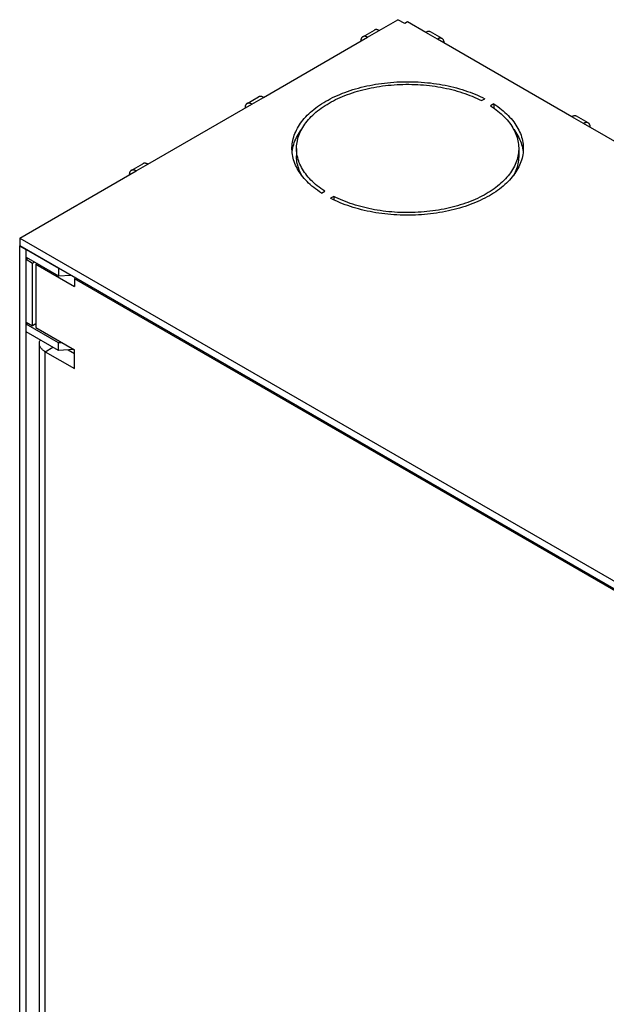
# Model space of a CAD drawing. Units: millimetres. Extents: x 96 to 161, y -4 to 211.
# Drawn here: x 96 to 129, y 157 to 211 of the extents above; entities that cross this region are included whole.
import ezdxf

# ---------------------------------------------------------------- set-up
doc = ezdxf.new("R2010")
doc.units = ezdxf.units.MM
doc.header["$LTSCALE"] = 16.335
doc.layers.get('0').update_dxf_attribs({"linetype": 'CONTINUOUS'})
doc.layers.add('ASSI', color=7, linetype='CONTINUOUS')

msp = doc.modelspace()

# ---------------------------------------------------------------- linework, layer by layer
at = {"color": 7, "linetype": 'CONTINUOUS'}
for p, q in [((116.148, 210.397), (117.173, 210.989)), ((117.544, 210.775), (117.173, 210.989)), ((117.703, 210.867), (117.544, 210.775)), ((118.693, 210.295), (117.703, 210.867)), ((109.819, 206.743), (115.511, 210.03)), ((115.249, 210.056), (115.885, 210.423)), ((119.592, 209.954), (118.956, 210.321)), ((126.683, 205.681), (119.33, 209.928)), ((103.49, 203.089), (109.183, 206.376)), ((108.92, 206.402), (109.556, 206.769)), ((127.582, 205.34), (126.946, 205.708)), ((134.674, 201.068), (127.32, 205.314)), ((102.591, 202.748), (103.228, 203.115)), ((96.49, 199.047), (102.854, 202.722)), ((96.49, 199.047), (96.49, 198.639)), ((96.49, 199.047), (139.624, 174.142)), ((96.49, 198.639), (139.624, 173.734)), ((96.49, 198.618), (96.508, 198.629)), ((96.49, 21.036), (96.49, 198.618)), ((96.49, 198.618), (96.844, 198.414)), ((96.861, 198.424), (96.844, 198.414)), ((96.844, 197.884), (96.844, 198.414)), ((96.844, 198.414), (98.611, 197.394)), ((96.844, 198.006), (98.611, 196.985)), ((96.844, 197.884), (96.95, 197.945)), ((96.844, 194.454), (96.844, 197.884)), ((96.844, 197.884), (97.197, 197.679)), ((97.197, 197.679), (97.303, 197.741)), ((97.197, 194.25), (97.197, 197.679)), ((97.445, 197.659), (97.374, 197.618)), ((97.374, 197.618), (97.374, 194.148)), ((97.374, 197.618), (99.478, 196.404)), ((98.611, 197.394), (98.644, 197.395)), ((98.611, 197.394), (98.611, 196.985)), ((98.611, 196.985), (99.294, 197.02)), ((99.566, 196.863), (99.478, 196.812)), ((99.478, 196.812), (99.478, 196.404)), ((136.636, 175.357), (99.478, 196.812)), ((96.844, 111.338), (96.844, 194.454)), ((96.844, 194.454), (97.197, 194.25)), ((96.844, 194.332), (96.95, 194.393)), ((98.611, 193.311), (96.844, 194.332)), ((98.611, 192.903), (96.844, 193.924)), ((97.374, 194.352), (97.197, 194.25)), ((97.374, 194.148), (99.478, 192.934)), ((98.806, 193.321), (98.611, 193.311)), ((98.611, 192.903), (98.611, 193.311)), ((97.564, 112.124), (97.564, 193.281)), ((97.887, 192.832), (99.478, 191.913)), ((99.457, 192.946), (98.611, 192.903)), ((99.132, 192.929), (99.478, 192.73)), ((99.478, 191.913), (99.478, 192.934))]:
    msp.add_line(p, q, dxfattribs=at)
at = {"color": 250, "linetype": 'CONTINUOUS'}
for p, q in [((115.511, 210.03), (116.148, 210.397)), ((119.33, 209.928), (118.693, 210.295)), ((109.183, 206.376), (109.819, 206.743)), ((127.32, 205.314), (126.683, 205.681)), ((102.854, 202.722), (103.49, 203.089)), ((97.887, 192.832), (98.311, 193.077)), ((97.887, 111.674), (97.887, 192.832))]:
    msp.add_line(p, q, dxfattribs=at)
at = {"color": 7, "linetype": 'CONTINUOUS'}
for points in [[(115.249, 210.056), (115.242, 210.052), (115.231, 210.044), (115.219, 210.034), (115.209, 210.024), (115.199, 210.013), (115.19, 210.001), (115.181, 209.988), (115.174, 209.974), (115.167, 209.959), (115.16, 209.944), (115.155, 209.927), (115.15, 209.91), (115.147, 209.892), (115.144, 209.874), (115.142, 209.855), (115.14, 209.835), (115.14, 209.815)], [(115.511, 210.03), (115.494, 210.039), (115.476, 210.048), (115.459, 210.056), (115.441, 210.062), (115.424, 210.068), (115.407, 210.073), (115.39, 210.076), (115.373, 210.079), (115.357, 210.08), (115.341, 210.08), (115.326, 210.079), (115.311, 210.077), (115.296, 210.074), (115.282, 210.07), (115.268, 210.065), (115.255, 210.059), (115.249, 210.056)], [(116.148, 210.397), (116.13, 210.407), (116.112, 210.415), (116.095, 210.423), (116.078, 210.43), (116.06, 210.435), (116.043, 210.44), (116.026, 210.444), (116.009, 210.446), (115.993, 210.447), (115.977, 210.448), (115.962, 210.447), (115.947, 210.445), (115.932, 210.442), (115.918, 210.438), (115.905, 210.433), (115.891, 210.427), (115.885, 210.423)], [(118.956, 210.321), (118.949, 210.325), (118.936, 210.331), (118.923, 210.336), (118.908, 210.34), (118.894, 210.343), (118.879, 210.345), (118.863, 210.346), (118.848, 210.345), (118.831, 210.344), (118.815, 210.342), (118.798, 210.338), (118.781, 210.333), (118.763, 210.328), (118.746, 210.321), (118.728, 210.313), (118.711, 210.305), (118.693, 210.295)], [(119.592, 209.954), (119.586, 209.957), (119.573, 209.963), (119.559, 209.968), (119.545, 209.972), (119.53, 209.975), (119.515, 209.977), (119.5, 209.978), (119.484, 209.978), (119.468, 209.977), (119.451, 209.974), (119.434, 209.971), (119.417, 209.966), (119.4, 209.96), (119.382, 209.954), (119.365, 209.946), (119.347, 209.937), (119.33, 209.928)], [(119.701, 209.713), (119.7, 209.733), (119.699, 209.753), (119.697, 209.772), (119.694, 209.79), (119.69, 209.808), (119.686, 209.825), (119.68, 209.842), (119.674, 209.857), (119.667, 209.872), (119.66, 209.886), (119.651, 209.899), (119.642, 209.911), (119.632, 209.922), (119.621, 209.932), (119.61, 209.942), (119.598, 209.95), (119.592, 209.954)], [(109.819, 206.743), (109.801, 206.753), (109.784, 206.761), (109.766, 206.769), (109.749, 206.776), (109.732, 206.781), (109.714, 206.786), (109.697, 206.79), (109.681, 206.792), (109.665, 206.793), (109.649, 206.794), (109.633, 206.793), (109.618, 206.791), (109.604, 206.788), (109.59, 206.784), (109.576, 206.779), (109.563, 206.773), (109.556, 206.769)], [(108.92, 206.402), (108.914, 206.398), (108.902, 206.39), (108.891, 206.38), (108.88, 206.37), (108.87, 206.359), (108.861, 206.347), (108.853, 206.334), (108.845, 206.32), (108.838, 206.305), (108.832, 206.29), (108.826, 206.273), (108.822, 206.256), (108.818, 206.238), (108.815, 206.22), (108.813, 206.201), (108.812, 206.181), (108.811, 206.161)], [(109.183, 206.376), (109.165, 206.385), (109.147, 206.394), (109.13, 206.402), (109.113, 206.408), (109.095, 206.414), (109.078, 206.419), (109.061, 206.422), (109.044, 206.425), (109.028, 206.426), (109.012, 206.426), (108.997, 206.425), (108.982, 206.423), (108.967, 206.42), (108.953, 206.416), (108.94, 206.411), (108.926, 206.405), (108.92, 206.402)], [(126.946, 205.707), (126.94, 205.711), (126.926, 205.717), (126.913, 205.722), (126.899, 205.726), (126.884, 205.729), (126.869, 205.731), (126.854, 205.732), (126.838, 205.732), (126.822, 205.73), (126.805, 205.728), (126.788, 205.725), (126.771, 205.72), (126.754, 205.714), (126.736, 205.708), (126.719, 205.7), (126.701, 205.691), (126.683, 205.681)], [(127.582, 205.34), (127.576, 205.344), (127.563, 205.35), (127.549, 205.355), (127.535, 205.359), (127.52, 205.362), (127.505, 205.364), (127.49, 205.365), (127.474, 205.364), (127.458, 205.363), (127.441, 205.361), (127.425, 205.357), (127.407, 205.352), (127.39, 205.347), (127.373, 205.34), (127.355, 205.332), (127.337, 205.324), (127.32, 205.314)], [(127.691, 205.1), (127.691, 205.12), (127.689, 205.139), (127.687, 205.158), (127.684, 205.177), (127.681, 205.195), (127.676, 205.212), (127.671, 205.228), (127.664, 205.244), (127.657, 205.259), (127.65, 205.272), (127.641, 205.285), (127.632, 205.297), (127.622, 205.309), (127.612, 205.319), (127.601, 205.328), (127.589, 205.336), (127.582, 205.34)], [(103.49, 203.089), (103.473, 203.099), (103.455, 203.107), (103.438, 203.115), (103.42, 203.122), (103.403, 203.127), (103.386, 203.132), (103.369, 203.135), (103.352, 203.138), (103.336, 203.139), (103.32, 203.14), (103.305, 203.139), (103.29, 203.137), (103.275, 203.134), (103.261, 203.13), (103.247, 203.125), (103.234, 203.118), (103.228, 203.115)], [(102.591, 202.747), (102.585, 202.744), (102.573, 202.735), (102.562, 202.726), (102.551, 202.716), (102.542, 202.705), (102.532, 202.693), (102.524, 202.68), (102.516, 202.666), (102.509, 202.651), (102.503, 202.636), (102.498, 202.619), (102.493, 202.602), (102.489, 202.584), (102.487, 202.566), (102.484, 202.547), (102.483, 202.527), (102.483, 202.507)], [(102.854, 202.722), (102.836, 202.731), (102.819, 202.74), (102.801, 202.748), (102.784, 202.754), (102.767, 202.76), (102.749, 202.765), (102.732, 202.768), (102.716, 202.77), (102.7, 202.772), (102.684, 202.772), (102.668, 202.771), (102.653, 202.769), (102.639, 202.766), (102.625, 202.762), (102.611, 202.757), (102.598, 202.751), (102.591, 202.747)], [(97.564, 193.281), (97.565, 193.308), (97.569, 193.336), (97.574, 193.364), (97.581, 193.391), (97.59, 193.418), (97.602, 193.445), (97.615, 193.472), (97.618, 193.476)], [(97.887, 192.832), (97.853, 192.852), (97.822, 192.872), (97.792, 192.894), (97.763, 192.916), (97.737, 192.939), (97.712, 192.963), (97.689, 192.987), (97.667, 193.012), (97.648, 193.038), (97.631, 193.063), (97.615, 193.09), (97.602, 193.116), (97.59, 193.143), (97.581, 193.17), (97.574, 193.198), (97.569, 193.225), (97.565, 193.253), (97.564, 193.281)]]:
    msp.add_lwpolyline(points, dxfattribs=at)
at = {"layer": 'ASSI', "color": 7, "linetype": 'CONTINUOUS'}
for p, q in [((121.744, 206.565), (121.921, 206.668)), ((122.416, 206.382), (122.239, 206.28)), ((122.416, 206.382), (122.416, 206.159)), ((111.628, 203.946), (111.628, 203.538)), ((123.751, 203.613), (123.733, 203.52)), ((123.778, 203.946), (123.778, 203.538)), ((112.99, 201.511), (113.167, 201.613)), ((113.662, 201.327), (113.485, 201.225)), ((113.662, 201.327), (113.662, 201.137))]:
    msp.add_line(p, q, dxfattribs=at)
for points in [[(111.378, 203.946), (111.379, 203.999), (111.384, 204.096), (111.393, 204.193), (111.406, 204.29), (111.424, 204.386), (111.447, 204.482), (111.474, 204.578), (111.505, 204.674), (111.541, 204.769), (111.581, 204.863), (111.625, 204.956), (111.674, 205.049), (111.727, 205.142), (111.784, 205.233), (111.845, 205.323), (111.91, 205.413), (111.98, 205.501), (112.054, 205.588), (112.131, 205.675), (112.213, 205.759), (112.298, 205.843), (112.387, 205.925), (112.48, 206.006), (112.577, 206.086), (112.677, 206.164), (112.781, 206.24), (112.889, 206.315), (112.999, 206.388), (113.114, 206.459), (113.231, 206.529), (113.351, 206.596), (113.475, 206.662), (113.601, 206.726), (113.731, 206.788), (113.863, 206.848), (113.998, 206.906), (114.136, 206.962), (114.276, 207.016), (114.418, 207.067), (114.563, 207.116), (114.71, 207.164), (114.859, 207.208), (115.01, 207.251), (115.164, 207.291), (115.318, 207.329), (115.475, 207.364), (115.633, 207.397), (115.793, 207.428), (115.954, 207.456), (116.116, 207.481), (116.279, 207.505), (116.444, 207.525), (116.609, 207.543), (116.775, 207.559), (116.941, 207.572), (117.109, 207.582), (117.276, 207.59), (117.444, 207.595), (117.612, 207.598), (117.78, 207.598), (117.948, 207.596), (118.116, 207.59), (118.284, 207.583), (118.451, 207.573), (118.618, 207.56), (118.784, 207.545), (118.949, 207.527), (119.114, 207.506), (119.277, 207.483), (119.439, 207.458), (119.601, 207.43), (119.76, 207.4), (119.918, 207.367), (120.075, 207.332), (120.23, 207.294), (120.383, 207.254), (120.535, 207.212), (120.684, 207.167), (120.831, 207.12), (120.976, 207.071), (121.119, 207.02), (121.259, 206.966), (121.397, 206.911), (121.532, 206.853), (121.665, 206.793), (121.794, 206.731), (121.921, 206.668)], [(111.628, 203.946), (111.629, 204.001), (111.634, 204.094), (111.643, 204.187), (111.656, 204.28), (111.673, 204.372), (111.695, 204.465), (111.721, 204.556), (111.751, 204.648), (111.785, 204.739), (111.824, 204.829), (111.867, 204.919), (111.913, 205.008), (111.964, 205.097), (112.019, 205.184), (112.078, 205.271), (112.141, 205.357), (112.208, 205.441), (112.278, 205.525), (112.353, 205.608), (112.431, 205.689), (112.513, 205.769), (112.599, 205.848), (112.688, 205.926), (112.781, 206.002), (112.877, 206.077), (112.976, 206.15), (113.079, 206.221), (113.186, 206.291), (113.295, 206.36), (113.408, 206.427), (113.523, 206.492), (113.642, 206.555), (113.763, 206.616), (113.887, 206.675), (114.014, 206.733), (114.143, 206.789), (114.275, 206.842), (114.41, 206.894), (114.546, 206.943), (114.685, 206.99), (114.826, 207.036), (114.969, 207.079), (115.114, 207.119), (115.261, 207.158), (115.409, 207.194), (115.559, 207.228), (115.711, 207.26), (115.864, 207.289), (116.018, 207.316), (116.174, 207.341), (116.331, 207.363), (116.488, 207.383), (116.647, 207.4), (116.806, 207.415), (116.965, 207.428), (117.126, 207.438), (117.287, 207.446), (117.448, 207.451), (117.609, 207.454), (117.77, 207.454), (117.931, 207.451), (118.092, 207.447), (118.253, 207.44), (118.413, 207.43), (118.573, 207.418), (118.733, 207.403), (118.891, 207.386), (119.049, 207.367), (119.206, 207.345), (119.361, 207.321), (119.516, 207.294), (119.669, 207.265), (119.821, 207.234), (119.972, 207.2), (120.12, 207.164), (120.267, 207.126), (120.413, 207.086), (120.556, 207.043), (120.697, 206.998), (120.837, 206.951), (120.974, 206.902), (121.108, 206.851), (121.241, 206.798), (121.371, 206.743), (121.498, 206.686), (121.622, 206.626), (121.744, 206.565)], [(122.239, 206.28), (122.345, 206.209), (122.447, 206.137), (122.546, 206.064), (122.642, 205.989), (122.734, 205.912), (122.823, 205.835), (122.908, 205.756), (122.989, 205.675), (123.067, 205.593), (123.141, 205.511), (123.211, 205.427), (123.277, 205.342), (123.339, 205.256), (123.397, 205.169), (123.451, 205.081), (123.501, 204.993), (123.548, 204.904), (123.59, 204.814), (123.627, 204.723), (123.661, 204.632), (123.69, 204.541), (123.716, 204.449), (123.737, 204.356), (123.753, 204.264), (123.766, 204.171), (123.774, 204.078), (123.778, 203.985), (123.778, 203.946)], [(122.416, 206.382), (122.527, 206.309), (122.634, 206.234), (122.737, 206.157), (122.837, 206.079), (122.934, 206), (123.026, 205.919), (123.115, 205.836), (123.201, 205.752), (123.282, 205.667), (123.359, 205.581), (123.432, 205.494), (123.502, 205.405), (123.567, 205.316), (123.628, 205.225), (123.684, 205.134), (123.737, 205.042), (123.785, 204.949), (123.829, 204.855), (123.869, 204.761), (123.904, 204.666), (123.935, 204.57), (123.962, 204.475), (123.984, 204.378), (124.002, 204.282), (124.015, 204.185), (124.023, 204.088), (124.028, 203.991), (124.028, 203.946)], [(111.406, 203.881), (111.424, 203.978), (111.447, 204.074), (111.474, 204.17), (111.505, 204.265), (111.541, 204.36), (111.581, 204.455), (111.625, 204.548), (111.674, 204.641), (111.727, 204.733), (111.784, 204.825), (111.845, 204.915), (111.91, 205.004), (111.913, 205.008)], [(123.493, 205.008), (123.502, 204.997), (123.567, 204.908), (123.628, 204.817), (123.684, 204.726), (123.737, 204.634), (123.785, 204.541), (123.829, 204.447), (123.869, 204.352), (123.904, 204.258), (123.935, 204.162), (123.962, 204.066), (123.984, 203.97)], [(112.99, 201.511), (112.88, 201.584), (112.773, 201.659), (112.669, 201.735), (112.569, 201.813), (112.473, 201.893), (112.38, 201.974), (112.291, 202.056), (112.206, 202.14), (112.125, 202.225), (112.047, 202.311), (111.974, 202.399), (111.905, 202.487), (111.84, 202.577), (111.779, 202.667), (111.722, 202.759), (111.67, 202.851), (111.621, 202.944), (111.577, 203.038), (111.538, 203.132), (111.502, 203.227), (111.471, 203.322), (111.445, 203.418), (111.423, 203.514), (111.405, 203.611), (111.392, 203.708), (111.383, 203.805), (111.379, 203.902), (111.378, 203.946)], [(111.389, 203.742), (111.393, 203.785), (111.406, 203.881)], [(111.67, 203.536), (111.653, 203.629), (111.641, 203.722), (111.633, 203.815), (111.629, 203.908), (111.628, 203.946)], [(124.028, 203.946), (124.028, 203.894), (124.023, 203.797), (124.014, 203.7), (124, 203.603), (123.982, 203.506), (123.96, 203.41), (123.933, 203.314), (123.902, 203.219), (123.866, 203.124), (123.826, 203.03), (123.781, 202.936), (123.733, 202.843), (123.68, 202.751), (123.623, 202.66), (123.561, 202.569), (123.496, 202.48), (123.426, 202.392), (123.353, 202.304), (123.275, 202.218), (123.194, 202.133), (123.108, 202.05), (123.019, 201.967), (122.926, 201.886), (122.829, 201.807), (122.729, 201.729), (122.625, 201.653), (122.518, 201.578), (122.407, 201.505), (122.293, 201.434), (122.176, 201.364), (122.055, 201.296), (121.932, 201.23), (121.805, 201.166), (121.676, 201.104), (121.543, 201.044), (121.408, 200.987), (121.271, 200.931), (121.131, 200.877), (120.988, 200.826), (120.843, 200.776), (120.696, 200.729), (120.547, 200.684), (120.396, 200.642), (120.243, 200.602), (120.088, 200.564), (119.931, 200.528), (119.773, 200.495), (119.614, 200.465), (119.453, 200.437), (119.29, 200.411), (119.127, 200.388), (118.963, 200.368), (118.798, 200.349), (118.632, 200.334), (118.465, 200.321), (118.298, 200.311), (118.13, 200.303), (117.962, 200.297), (117.794, 200.295), (117.626, 200.295), (117.458, 200.297), (117.29, 200.302), (117.122, 200.31), (116.955, 200.32), (116.788, 200.333), (116.622, 200.348), (116.457, 200.366), (116.293, 200.386), (116.129, 200.409), (115.967, 200.435), (115.806, 200.463), (115.646, 200.493), (115.488, 200.526), (115.331, 200.561), (115.176, 200.598), (115.023, 200.638), (114.872, 200.681), (114.722, 200.725), (114.575, 200.772), (114.43, 200.821), (114.287, 200.873), (114.147, 200.926), (114.009, 200.982), (113.874, 201.04), (113.742, 201.099), (113.612, 201.161), (113.485, 201.225)], [(123.778, 203.946), (123.777, 203.892), (123.773, 203.799), (123.764, 203.706), (123.751, 203.613)], [(123.984, 203.97), (124.002, 203.873), (124.015, 203.777), (124.018, 203.742)], [(111.914, 202.476), (111.905, 202.491), (111.859, 202.581), (111.817, 202.671), (111.779, 202.761), (111.746, 202.852), (111.716, 202.944), (111.691, 203.036), (111.67, 203.128), (111.653, 203.221), (111.641, 203.313), (111.633, 203.406), (111.629, 203.5), (111.628, 203.538)], [(113.167, 201.613), (113.061, 201.683), (112.959, 201.755), (112.86, 201.829), (112.764, 201.904), (112.672, 201.98), (112.584, 202.058), (112.499, 202.137), (112.417, 202.218), (112.34, 202.299), (112.266, 202.382), (112.196, 202.466), (112.13, 202.551), (112.068, 202.637), (112.009, 202.724), (111.955, 202.811), (111.905, 202.9), (111.859, 202.989), (111.817, 203.079), (111.779, 203.169), (111.746, 203.26), (111.716, 203.352), (111.691, 203.444), (111.67, 203.536)], [(123.733, 203.52), (123.712, 203.428), (123.686, 203.336), (123.655, 203.245), (123.621, 203.154), (123.583, 203.063), (123.54, 202.974), (123.493, 202.884), (123.442, 202.796), (123.387, 202.709), (123.329, 202.622), (123.266, 202.536), (123.199, 202.451), (123.128, 202.368), (123.054, 202.285), (122.975, 202.204), (122.893, 202.123), (122.808, 202.045), (122.719, 201.967), (122.626, 201.891), (122.53, 201.816), (122.43, 201.743), (122.327, 201.671), (122.221, 201.601), (122.111, 201.533), (121.999, 201.466), (121.883, 201.401), (121.765, 201.338), (121.644, 201.277), (121.519, 201.217), (121.393, 201.16), (121.263, 201.104), (121.131, 201.051), (120.997, 200.999), (120.86, 200.95), (120.721, 200.902), (120.58, 200.857), (120.437, 200.814), (120.292, 200.773), (120.146, 200.735), (119.997, 200.698), (119.847, 200.664), (119.695, 200.633), (119.542, 200.603), (119.388, 200.576), (119.232, 200.552), (119.076, 200.529), (118.918, 200.51), (118.76, 200.492), (118.601, 200.477), (118.441, 200.465), (118.281, 200.455), (118.12, 200.447), (117.959, 200.442), (117.798, 200.439), (117.636, 200.439), (117.475, 200.441), (117.314, 200.446), (117.153, 200.453), (116.993, 200.463), (116.833, 200.475), (116.674, 200.489), (116.515, 200.506), (116.357, 200.526), (116.201, 200.548), (116.045, 200.572), (115.89, 200.599), (115.737, 200.627), (115.585, 200.659), (115.435, 200.692), (115.286, 200.728), (115.139, 200.766), (114.994, 200.807), (114.85, 200.85), (114.709, 200.894), (114.57, 200.941), (114.433, 200.99), (114.298, 201.042), (114.166, 201.095), (114.036, 201.15), (113.909, 201.207), (113.784, 201.266), (113.662, 201.327)], [(123.778, 203.538), (123.777, 203.484), (123.773, 203.39), (123.764, 203.298), (123.751, 203.205), (123.733, 203.112), (123.712, 203.02), (123.686, 202.928), (123.655, 202.836), (123.621, 202.746), (123.583, 202.655), (123.54, 202.565), (123.493, 202.477)]]:
    msp.add_lwpolyline(points, dxfattribs=at)

doc.saveas('drawing.dxf')
